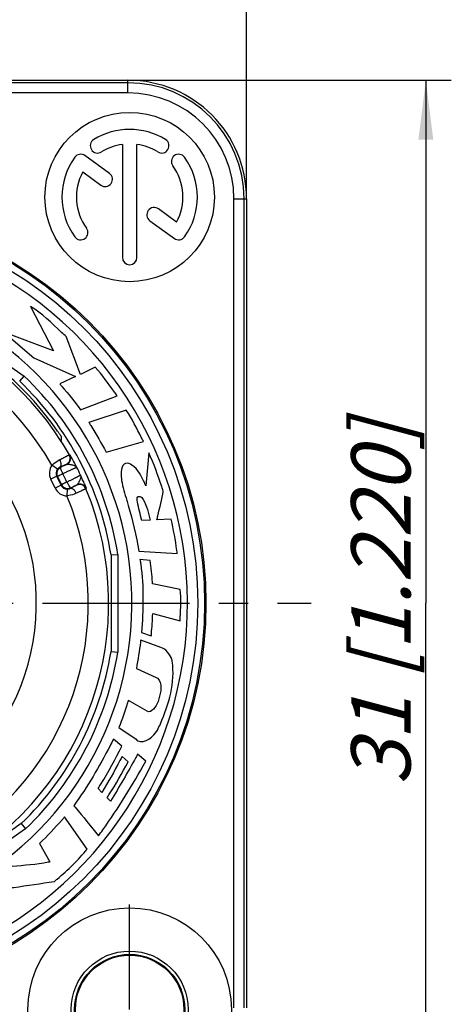
# Model space of a CAD drawing. Units: millimetres. Extents: x 0 to 420, y 0 to 297.
# Drawn here: x 109 to 134, y 184 to 242 of the extents above; entities that cross this region are included whole.
import ezdxf

# ---------------------------------------------------------------- set-up
doc = ezdxf.new("R2010")
doc.units = ezdxf.units.MM
doc.header["$LTSCALE"] = 23.1
doc.linetypes.add('CENTER', pattern=[0.6, 0.375, -0.075, 0.075, -0.075])
doc.layers.get('0').update_dxf_attribs({"linetype": 'CONTINUOUS'})
for name, color, linetype in [('AUSFORMSCHRAEGEN', 7, 'CONTINUOUS'), ('BEZUGSACHSEN', 7, 'CONTINUOUS'), ('RUNDUNGEN', 7, 'CONTINUOUS'), ('ZEICHNUNGSBEMASSUNGEN', 7, 'CONTINUOUS')]:
    doc.layers.add(name, color=color, linetype=linetype)
doc.styles.get("Standard").update_dxf_attribs({"font": 'txt', "width": 0.7})
doc.dimstyles.new('DIMSTYLE_1', dxfattribs={"dimtxt": 3.5, "dimasz": 3.5, "dimexe": 1.5, "dimexo": 0, "dimgap": 0.875, "dimtad": 1, "dimdec": 3, "dimlfac": 0.5, "dimdsep": 46, "dimtxsty": 'STANDARD', "dimblk": '_FILLED', "dimblk1": '_FILLED', "dimblk2": '_FILLED', "dimcen": 0.09, "dimclrt": 5, "dimadec": 3, "dimazin": 2, "dimtp": 0.2, "dimtm": 0.2, "dimtfac": 1, "dimtdec": 3, "dimtofl": 0, "dimtmove": 0, "dimatfit": 3, "dimldrblk": '_FILLED', "dimfxl": 1, "dimtolj": 1, "dimarcsym": 0})
doc.dimstyles.new('DIMSTYLE_2', dxfattribs={"dimtxt": 3.5, "dimasz": 3.5, "dimexe": 1.5, "dimexo": 0, "dimgap": 0.875, "dimtad": 1, "dimdec": 3, "dimlfac": 0.5, "dimdsep": 46, "dimtxsty": 'STANDARD', "dimblk": '_FILLED', "dimblk1": '_FILLED', "dimblk2": '_FILLED', "dimcen": 0.09, "dimclrt": 5, "dimadec": 3, "dimazin": 2, "dimtp": 0.3, "dimtm": 0.3, "dimtfac": 1, "dimtdec": 3, "dimtofl": 0, "dimtmove": 0, "dimatfit": 3, "dimldrblk": '_FILLED', "dimfxl": 1, "dimtolj": 1, "dimarcsym": 0})

# ---------------------------------------------------------------- blocks, each defined once
blk = doc.blocks.new('_FILLED')
at = {"color": 0, "linetype": 'BYBLOCK'}
blk.add_solid([(0, 0), (-1, 0.125), (-1, -0.125)], dxfattribs=at)
blk = doc.blocks.new('*D0')
at = {"layer": 'ZEICHNUNGSBEMASSUNGEN', "color": 2, "linetype": 'CONTINUOUS'}
for p, q in [((70.522, 231.886), (70.522, 248.764)), ((122.322, 231.886), (122.322, 248.764)), ((70.522, 247.264), (96.422, 247.264)), ((122.322, 247.264), (96.422, 247.264))]:
    blk.add_line(p, q, dxfattribs=at)
at = {"layer": 'ZEICHNUNGSBEMASSUNGEN', "color": 2, "linetype": 'CONTINUOUS', "xscale": 3.5, "yscale": 3.5, "zscale": 3.5, "rotation": 180}
blk.add_blockref('_FILLED', (70.522, 247.264), dxfattribs=at)
at = {"layer": 'ZEICHNUNGSBEMASSUNGEN', "color": 2, "linetype": 'CONTINUOUS', "xscale": 3.5, "yscale": 3.5, "zscale": 3.5}
blk.add_blockref('_FILLED', (122.322, 247.264), dxfattribs=at)
at = {"layer": 'ZEICHNUNGSBEMASSUNGEN', "color": 5, "linetype": 'CONTINUOUS', "insert": (96.422, 251.67), "char_height": 3.5, "width": 36.375, "attachment_point": 2, "line_spacing_factor": 0.9}
blk.add_mtext('\\Q15.0;26{\\ftxt.shx;\\W1.000000;\\H3.500000; }[1.024]', dxfattribs=at)
blk = doc.blocks.new('*D1')
at = {"layer": 'ZEICHNUNGSBEMASSUNGEN', "color": 2, "linetype": 'CONTINUOUS'}
for p, q in [((115.322, 238.886), (134.399, 238.886)), ((132.899, 238.886), (132.899, 207.986)), ((132.899, 177.086), (132.899, 207.986)), ((115.322, 177.086), (134.399, 177.086))]:
    blk.add_line(p, q, dxfattribs=at)
at = {"layer": 'ZEICHNUNGSBEMASSUNGEN', "color": 2, "linetype": 'CONTINUOUS', "xscale": 3.5, "yscale": 3.5, "zscale": 3.5}
for p, rotation in [((132.899, 238.886), 90), ((132.899, 177.086), 270)]:
    blk.add_blockref('_FILLED', p, dxfattribs=dict(at, rotation=rotation))
at = {"layer": 'ZEICHNUNGSBEMASSUNGEN', "color": 5, "linetype": 'CONTINUOUS', "insert": (128.493, 207.986), "char_height": 3.5, "width": 34.875, "attachment_point": 2, "rotation": 90, "line_spacing_factor": 0.9}
blk.add_mtext('\\Q15.0;31{\\ftxt.shx;\\W1.000000;\\H3.500000; }[1.220]', dxfattribs=at)

msp = doc.modelspace()

# ---------------------------------------------------------------- linework, layer by layer
at = {"color": 7, "linetype": 'CONTINUOUS'}
for p, q in [((114.99384, 235.09916), (114.99384, 228.41401)), ((115.85084, 228.41401), (115.85084, 235.09916)), ((114.2297, 233.38166), (112.7848, 234.43145)), ((112.65147, 233.469), (113.72597, 232.68833)), ((118.1932, 230.50201), (117.1187, 231.28268)), ((116.61497, 230.58935), (118.05987, 229.53957)), ((109.56773, 225.51446), (110.93536, 222.8907)), ((110.93536, 222.8907), (107.99427, 224.00347)), ((107.99427, 224.00347), (109.76822, 222.47767)), ((112.51709, 221.5068), (111.68215, 223.74492)), ((109.76822, 222.47767), (112.22785, 221.37285)), ((113.39624, 221.93172), (112.51709, 221.5068)), ((112.22785, 221.37285), (111.29785, 220.94228)), ((112.52239, 219.42223), (114.68044, 220.24345)), ((115.2255, 219.39768), (113.01829, 218.66415)), ((114.04196, 216.90121), (116.2465, 217.53505)), ((116.54505, 216.86986), (116.37704, 214.92173)), ((117.86629, 212.94561), (117.03428, 212.91946)), ((116.62312, 212.90133), (116.13929, 212.87613)), ((115.96765, 211.05425), (118.22695, 210.92561)), ((116.63578, 210.50536), (116.02829, 210.5628)), ((118.40054, 208.80406), (116.7689, 209.12571)), ((116.78027, 207.37679), (118.40152, 206.94242)), ((116.11772, 206.24938), (116.69794, 206.06219)), ((117.25847, 205.37719), (116.07218, 205.79549)), ((115.81622, 204.13513), (116.99194, 203.6006)), ((116.46116, 201.60524), (115.34477, 202.24609)), ((114.78563, 200.64962), (115.80256, 199.94263)), ((114.95355, 199.54332), (114.46751, 199.95244)), ((116.37276, 198.64854), (115.89381, 199.07072)), ((115.3303, 198.61198), (114.97839, 198.93056)), ((113.78477, 196.80355), (113.5707, 197.04131)), ((114.29016, 196.28751), (114.09228, 196.49242)), ((112.9139, 193.44726), (111.58303, 195.3562)), ((110.10497, 193.79701), (110.72003, 192.69959))]:
    msp.add_line(p, q, dxfattribs=at)
for centre, radius, start, end in [((115.42234, 231.98551), 4, 58, 122), ((113.52973, 235.01431), 0.4285, 122, 302), ((115.42234, 231.98551), 3.143, 97.8358069, 122), ((115.42234, 231.98551), 3.143, 58, 82.1641931), ((117.31494, 235.01431), 0.4285, 238, 58), ((112.53293, 234.08478), 0.4285, 54, 144), ((118.31174, 234.08478), 0.4285, 36, 216), ((115.42234, 231.98551), 4, 144, 216), ((115.42234, 231.98551), 4, 324, 36), ((115.42234, 231.98551), 3.143, 151.8358069, 216), ((113.97784, 233.035), 0.4285, 234, 54), ((115.42234, 231.98551), 3.143, 331.8358069, 36), ((116.86684, 230.93602), 0.4285, 54, 234), ((112.53293, 229.88623), 0.4285, 216, 36), ((118.31174, 229.88623), 0.4285, 234, 324), ((115.42234, 228.41401), 0.4285, 180, 360)]:
    msp.add_arc(centre, radius, start, end, dxfattribs=at)
for points, knots in [([(111.68215, 223.74492), (111.59095, 223.82692), (110.90024, 224.43149), (110.26051, 225.12147), (109.56773, 225.51446)], [0, 0, 0, 0, 0.1334348, 1, 1, 1, 1]), ([(114.68044, 220.24345), (114.62683, 220.31697), (114.20672, 220.88547), (113.80849, 221.47388), (113.39624, 221.93172)], [0, 0, 0, 0, 0.12868082, 1, 1, 1, 1]), ([(111.29785, 220.94228), (111.34045, 220.89376), (111.76518, 220.4009), (112.18369, 219.9006), (112.52239, 219.42223)], [0, 0, 0, 0, 0.09921595, 1, 1, 1, 1]), ([(116.2465, 217.53505), (116.20754, 217.61012), (115.87789, 218.23663), (115.55944, 218.87117), (115.2255, 219.39768)], [0, 0, 0, 0, 0.11944779, 1, 1, 1, 1]), ([(113.01829, 218.66415), (113.05468, 218.60455), (113.40599, 218.02289), (113.75492, 217.43913), (114.04196, 216.90121)], [0, 0, 0, 0, 0.10276577, 1, 1, 1, 1]), ([(117.40542, 214.61633), (117.37586, 214.70366), (117.11143, 215.46279), (116.85825, 216.23053), (116.54505, 216.86986)], [0, 0, 0, 0, 0.11464922, 1, 1, 1, 1]), ([(115.55139, 216.15273), (115.4474, 216.22394), (114.91811, 216.3997), (114.89836, 215.65444), (114.93365, 215.34294)], [0, 0, 0, 0, 0.28674882, 1, 1, 1, 1]), ([(116.37704, 214.92173), (116.35609, 214.97298), (116.15109, 215.42058), (115.91949, 215.9123), (115.55139, 216.15273)], [0, 0, 0, 0, 0.11185096, 1, 1, 1, 1]), ([(114.93365, 215.34294), (114.93842, 215.30966), (115.01312, 214.87642), (115.12511, 214.44899), (115.25443, 214.06416)], [0, 0, 0, 0, 0.07646976, 1, 1, 1, 1]), ([(115.87782, 213.9803), (115.86895, 214.07892), (115.79295, 214.3447), (116.08341, 214.29998), (116.13841, 214.23925)], [0, 0, 0, 0, 0.54722033, 1, 1, 1, 1]), ([(116.13841, 214.23925), (116.39177, 213.90185), (116.50335, 213.41373), (116.61253, 212.95313), (116.62312, 212.90133)], [0, 0, 0, 0, 0.88864762, 1, 1, 1, 1]), ([(117.03428, 212.91946), (117.05152, 212.99407), (117.17947, 213.55868), (117.32635, 214.12017), (117.40542, 214.61633)], [0, 0, 0, 0, 0.13225845, 1, 1, 1, 1]), ([(115.25443, 214.06416), (115.28345, 213.96528), (115.56233, 212.97269), (115.82528, 211.97141), (115.96765, 211.05425)], [0, 0, 0, 0, 0.09993747, 1, 1, 1, 1]), ([(118.22695, 210.92561), (118.22035, 210.98509), (118.13425, 211.66369), (118.01814, 212.34013), (117.86629, 212.94561)], [0, 0, 0, 0, 0.08748524, 1, 1, 1, 1]), ([(116.02829, 210.5628), (116.04817, 210.47042), (116.26329, 209.04614), (116.23014, 207.58937), (116.11772, 206.24938)], [0, 0, 0, 0, 0.06566077, 1, 1, 1, 1]), ([(116.7689, 209.12571), (116.76766, 209.16053), (116.74343, 209.62198), (116.6958, 210.08238), (116.63578, 210.50536)], [0, 0, 0, 0, 0.07541172, 1, 1, 1, 1]), ([(118.40152, 206.94242), (118.40562, 207.00994), (118.43493, 207.62959), (118.46698, 208.25506), (118.40054, 208.80406)], [0, 0, 0, 0, 0.10899458, 1, 1, 1, 1]), ([(116.69794, 206.06219), (116.70157, 206.10005), (116.74, 206.53744), (116.7687, 206.97592), (116.78027, 207.37679)], [0, 0, 0, 0, 0.0866384, 1, 1, 1, 1]), ([(116.07218, 205.79549), (116.0692, 205.76085), (116.00815, 205.20408), (115.91339, 204.65134), (115.81622, 204.13513)], [0, 0, 0, 0, 0.06207899, 1, 1, 1, 1]), ([(117.93299, 204.55951), (117.92738, 204.59294), (117.83408, 204.93658), (117.56212, 205.26702), (117.25847, 205.37719)], [0, 0, 0, 0, 0.0949625, 1, 1, 1, 1]), ([(117.06068, 200.492), (117.12456, 200.61255), (117.70311, 201.87286), (118.11736, 203.31883), (117.93299, 204.55951)], [0, 0, 0, 0, 0.09810284, 1, 1, 1, 1]), ([(116.99194, 203.6006), (117.0189, 203.58994), (117.37992, 203.32214), (117.27246, 202.71951), (117.14745, 202.3308)], [0, 0, 0, 0, 0.06630929, 1, 1, 1, 1]), ([(115.34477, 202.24609), (115.32988, 202.19513), (115.16529, 201.65583), (114.986, 201.1195), (114.78563, 200.64962)], [0, 0, 0, 0, 0.09415351, 1, 1, 1, 1]), ([(117.14745, 202.3308), (117.135, 202.27824), (117.05478, 201.97108), (116.69773, 201.44455), (116.46116, 201.60524)], [0, 0, 0, 0, 0.15886538, 1, 1, 1, 1]), ([(115.80256, 199.94263), (115.83542, 199.9109), (116.23873, 199.62006), (116.86121, 200.10426), (117.06068, 200.492)], [0, 0, 0, 0, 0.09481855, 1, 1, 1, 1]), ([(114.46751, 199.95244), (114.40289, 199.82272), (113.69887, 198.46757), (112.94021, 197.1311), (112.11946, 196.01858)], [0, 0, 0, 0, 0.0948818, 1, 1, 1, 1]), ([(113.5707, 197.04131), (113.62294, 197.12736), (114.11017, 197.94618), (114.59611, 198.76958), (114.95355, 199.54332)], [0, 0, 0, 0, 0.10563642, 1, 1, 1, 1]), ([(115.89381, 199.07072), (115.85987, 199.00557), (115.35266, 198.06251), (114.81007, 197.13856), (114.29016, 196.28751)], [0, 0, 0, 0, 0.06860839, 1, 1, 1, 1]), ([(113.5835, 194.23289), (113.66928, 194.34959), (114.67557, 195.77054), (115.60962, 197.2464), (116.37276, 198.64854)], [0, 0, 0, 0, 0.08318255, 1, 1, 1, 1]), ([(114.97839, 198.93056), (114.93485, 198.84901), (114.54856, 198.1337), (114.16737, 197.41418), (113.78477, 196.80355)], [0, 0, 0, 0, 0.1136961, 1, 1, 1, 1]), ([(114.09228, 196.49242), (114.12912, 196.54694), (114.5756, 197.23273), (114.9876, 197.94203), (115.3303, 198.61198)], [0, 0, 0, 0, 0.08041131, 1, 1, 1, 1]), ([(112.11946, 196.01858), (112.14766, 195.98809), (112.65637, 195.41026), (113.13447, 194.80619), (113.5835, 194.23289)], [0, 0, 0, 0, 0.05395463, 1, 1, 1, 1]), ([(111.58303, 195.3562), (111.5337, 195.29919), (111.0598, 194.76238), (110.58131, 194.22566), (110.10497, 193.79701)], [0, 0, 0, 0, 0.10526565, 1, 1, 1, 1]), ([(110.9803, 191.54813), (111.03776, 191.59279), (111.73447, 192.16851), (112.38112, 192.80954), (112.9139, 193.44726)], [0, 0, 0, 0, 0.0805221, 1, 1, 1, 1]), ([(110.72003, 192.69959), (110.68725, 192.69034), (109.95233, 192.543), (109.20302, 192.48769), (108.49055, 192.43247)], [0, 0, 0, 0, 0.045498, 1, 1, 1, 1]), ([(108.47313, 191.17205), (108.51159, 191.17751), (109.34781, 191.29953), (110.18325, 191.42681), (110.9803, 191.54813)], [0, 0, 0, 0, 0.04596666, 1, 1, 1, 1])]:
    msp.add_open_spline(points, degree=3, knots=knots, dxfattribs=at)
msp.add_open_spline([(116.13929, 212.87613), (116.03958, 213.24099), (115.95351, 213.60971), (115.87782, 213.9803)], degree=3, dxfattribs=at)
at = {"layer": 'AUSFORMSCHRAEGEN', "color": 7, "linetype": 'CONTINUOUS'}
for p, q in [((77.52234, 238.88551), (115.32234, 238.88551)), ((122.32234, 231.88551), (122.32234, 184.08551))]:
    msp.add_line(p, q, dxfattribs=at)
for centre, radius in [((96.42234, 207.98551), 23.5), ((115.42234, 183.98551), 3.2)]:
    msp.add_circle(centre, radius, dxfattribs=at)
for centre, radius, start, end in [((115.32234, 231.88551), 7, 0, 90), ((96.42234, 207.98551), 17.76038, 32.5779646, 107.6250179)]:
    msp.add_arc(centre, radius, start, end, dxfattribs=at)
at = {"layer": 'BEZUGSACHSEN', "color": 7, "linetype": 'CENTER'}
for p, q in [((96.42234, 207.98551), (126.1228, 207.98551)), ((115.42234, 183.98551), (115.42234, 190.18551))]:
    msp.add_line(p, q, dxfattribs=at)
at = {"layer": 'BEZUGSACHSEN', "color": 7, "linetype": 'CONTINUOUS'}
for centre, radius in [((115.42234, 231.98551), 5), ((115.42234, 183.98551), 6)]:
    msp.add_circle(centre, radius, dxfattribs=at)
at = {"layer": 'RUNDUNGEN', "color": 9, "linetype": 'CONTINUOUS'}
for p, q in [((115.32234, 238.7387), (77.52234, 238.7387)), ((115.32234, 238.13879), (115.32234, 238.88551)), ((115.32234, 238.13879), (77.52234, 238.13879)), ((121.57562, 231.88551), (122.32234, 231.88551)), ((121.57562, 184.08551), (121.57562, 231.88551)), ((122.17553, 184.08551), (122.17553, 231.88551)), ((104.67075, 224.5745), (109.18977, 221.41025)), ((111.86513, 216.75769), (111.89417, 216.74833)), ((111.16214, 215.8981), (110.83925, 216.13415)), ((111.34529, 216.00929), (111.31083, 216.02115)), ((111.69268, 216.20063), (111.72147, 216.1917)), ((111.12555, 215.48669), (110.76604, 215.31135)), ((111.02605, 214.77827), (110.76604, 215.31135)), ((111.16113, 215.47444), (111.12555, 215.48669)), ((111.38555, 214.95361), (111.12555, 215.48669)), ((111.16113, 215.47444), (111.3978, 214.98919)), ((111.38555, 214.95361), (111.02605, 214.77827)), ((111.3978, 214.98919), (111.38555, 214.95361)), ((111.73227, 214.72915), (111.71949, 214.32938)), ((111.93265, 214.80502), (111.92078, 214.77056)), ((112.308, 214.98915), (112.2973, 214.96097)), ((112.85294, 214.78256), (112.84244, 214.7539)), ((114.72234, 210.87357), (114.72234, 205.09744)), ((109.28455, 194.65155), (104.55302, 191.3385))]:
    msp.add_line(p, q, dxfattribs=at)
at = {"layer": 'RUNDUNGEN', "color": 7, "linetype": 'CONTINUOUS'}
for p, q in [((108.93568, 221.09987), (109.18977, 221.41025)), ((114.32234, 210.84193), (114.32234, 205.12908)), ((114.32235, 210.84203), (114.72234, 210.87357)), ((114.32235, 205.12898), (114.72234, 205.09744)), ((109.0292, 194.96107), (104.34951, 191.68431)), ((109.02929, 194.96111), (109.28455, 194.65155))]:
    msp.add_line(p, q, dxfattribs=at)
at = {"layer": 'RUNDUNGEN', "color": 9, "linetype": 'CONTINUOUS'}
for centre, radius in [((96.42234, 207.98551), 23.41784), ((96.42234, 207.98551), 23.0179), ((115.42234, 183.98551), 3.44543), ((115.42234, 183.98551), 3.25081)]:
    msp.add_circle(centre, radius, dxfattribs=at)
for centre, radius, start, end in [((115.32234, 231.88551), 6.85319, 0, 90), ((115.32234, 231.88551), 6.25329, 0, 90), ((96.42234, 207.98551), 16.56043, 29.4757496, 112.5242505), ((96.42234, 207.98551), 13.49373, 174.3989796, 166.0669424), ((96.42234, 207.98551), 18.12651, 9.0669358, 46.343434), ((96.42234, 207.98551), 18.52649, 8.9683222, 46.4375672), ((96.42234, 207.98551), 17.76038, 29.5984644, 32.5779646), ((111.51729, 216.56015), 0.40002, 296.0057165, 29.5927479), ((111.54608, 216.55122), 0.40002, 296.0058701, 29.5219428), ((111.48504, 215.66204), 0.79996, 143.8307385, 206.0007846), ((111.48499, 215.66205), 0.39994, 143.8287915, 206.0068053), ((111.52068, 215.64976), 0.40002, 116.0052667, 205.9947333), ((111.47981, 215.6656), 0.39366, 115.4208556, 143.801224), ((173.20121, 88.92907), 141.33484, 115.7848813, 115.9543671), ((97.702, 208.50437), 16.41639, 27.210638, 28.6385837), ((96.42234, 207.98551), 17.79212, 25.1877298, 26.8122702), ((58.02573, 189.25823), 59.6108, 25.7411491, 26.2588509), ((97.21636, 208.49453), 16.8574, 23.3800955, 24.7706826), ((96.42234, 207.98551), 17.76038, 299.5984644, 22.4015356), ((111.74505, 215.12893), 0.79996, 205.9992157, 268.1692611), ((111.74503, 215.12889), 0.39994, 205.9931951, 268.1712082), ((111.75732, 215.16458), 0.40002, 206.0052667, 295.9947333), ((111.74464, 215.12262), 0.39367, 268.1988731, 296.5790474), ((47.29477, 347.04512), 147.19204, 296.049005, 296.2117465), ((112.47263, 214.60142), 0.40002, 22.4072521, 115.9942835), ((112.48332, 214.6296), 0.40002, 22.4793567, 115.9940997), ((96.42234, 207.98551), 16.56043, 299.4757496, 22.5242505), ((96.42234, 207.98551), 18.12651, 314.0669358, 350.9330642), ((96.42234, 207.98551), 18.52649, 313.9683222, 351.0316778)]:
    msp.add_arc(centre, radius, start, end, dxfattribs=at)
at = {"layer": 'RUNDUNGEN', "color": 7, "linetype": 'CONTINUOUS'}
for centre, radius, start, end in [((96.42234, 207.98551), 22.41098, 286.0892523, 65.4364905), ((96.42234, 207.98551), 19.12997, 288.2003369, 62.0623301), ((96.42234, 207.98551), 17.91354, 34.5639673, 63.3732542), ((67.08839, 220.42143), 44.39296, 356.2894955, 356.6146843)]:
    msp.add_arc(centre, radius, start, end, dxfattribs=at)
msp.add_open_spline([(111.17402, 218.14833), (111.18902, 218.12656), (111.21837, 218.08367), (111.26075, 218.02095), (111.29416, 217.97087), (111.31885, 217.93348), (111.3355, 217.90811), (111.35063, 217.88488), (111.3641, 217.86406), (111.37576, 217.84587), (111.38428, 217.83246), (111.39009, 217.82321), (111.39368, 217.81745), (111.39674, 217.81249), (111.39926, 217.80836), (111.4012, 217.80506), (111.40266, 217.80262), (111.40341, 217.80104), (111.4039, 217.80026), (111.40388, 217.8)], degree=3, knots=[0, 0, 0, 0, 0.19000046, 0.37349676, 0.54409922, 0.62260162, 0.69554848, 0.76219852, 0.82184075, 0.87380518, 0.91747915, 0.93603605, 0.95232412, 0.96629225, 0.97789241, 0.98708722, 0.99384616, 0.99814846, 1, 1, 1, 1], dxfattribs=at)
at = {"layer": 'RUNDUNGEN', "color": 9, "linetype": 'CONTINUOUS'}
for points, knots in [([(110.83925, 216.13415), (110.8737, 216.17015), (111.01267, 216.3022), (111.17397, 216.41025), (111.30022, 216.47465)], [0, 0, 0, 0, 0.26010674, 1, 1, 1, 1]), ([(111.30022, 216.47465), (111.3405, 216.4952), (111.41738, 216.53435), (111.52654, 216.58976), (111.60974, 216.63181), (111.66935, 216.66181), (111.70835, 216.68138), (111.74329, 216.69885), (111.77402, 216.71413), (111.80039, 216.72717), (111.8196, 216.73658), (111.8327, 216.74294), (111.8408, 216.74683), (111.84774, 216.75013), (111.8535, 216.75283), (111.85808, 216.7549), (111.86148, 216.75645), (111.86368, 216.75723), (111.86478, 216.75773), (111.86513, 216.75769)], [0, 0, 0, 0, 0.21470222, 0.40958015, 0.58117134, 0.65725997, 0.72641399, 0.78832384, 0.84271255, 0.88933674, 0.92798779, 0.94426772, 0.95849293, 0.97064669, 0.98071597, 0.98869057, 0.99456171, 0.99832713, 1, 1, 1, 1]), ([(111.31083, 216.02115), (111.31646, 216.02402), (111.32734, 216.0311), (111.34684, 216.05043), (111.36553, 216.08425), (111.37756, 216.13425), (111.38024, 216.19335), (111.37352, 216.25952), (111.35769, 216.33035), (111.33334, 216.40313), (111.31208, 216.45098), (111.30022, 216.47465)], [0, 0, 0, 0, 0.03882467, 0.07906718, 0.16762583, 0.27161008, 0.39257257, 0.52933029, 0.67895168, 0.83740044, 1, 1, 1, 1]), ([(111.89417, 216.74833), (111.89445, 216.74824), (111.89506, 216.74741), (111.89625, 216.74595), (111.89793, 216.74344), (111.90015, 216.7401), (111.90286, 216.73585), (111.90745, 216.72851), (111.91432, 216.71728), (111.92383, 216.70145), (111.93499, 216.68262), (111.94767, 216.66101), (111.96175, 216.6368), (111.97709, 216.61019), (111.9998, 216.5705), (112.03047, 216.51628), (112.06942, 216.44643), (112.09622, 216.39771), (112.11001, 216.37246)], [0, 0, 0, 0, 0.00206183, 0.00655205, 0.01346395, 0.02275661, 0.0343793, 0.04827903, 0.08267625, 0.12545688, 0.17610211, 0.23407899, 0.29884736, 0.36987129, 0.44662155, 0.61526503, 0.80090429, 1, 1, 1, 1]), ([(111.31083, 216.02115), (111.33801, 216.03425), (111.38989, 216.05921), (111.46358, 216.0945), (111.51976, 216.12126), (111.56003, 216.14033), (111.58639, 216.15276), (111.61002, 216.16383), (111.6308, 216.17351), (111.64866, 216.18174), (111.66349, 216.1885), (111.67395, 216.19317), (111.68077, 216.19613), (111.68469, 216.19779), (111.68781, 216.19905), (111.69015, 216.19999), (111.69165, 216.20042), (111.69245, 216.2007), (111.69268, 216.20063)], [0, 0, 0, 0, 0.21451291, 0.40926599, 0.58079586, 0.65687569, 0.72603378, 0.78795911, 0.84237307, 0.88903073, 0.92772203, 0.9582732, 0.97045222, 0.98054842, 0.98855215, 0.99445596, 0.9982615, 1, 1, 1, 1]), ([(111.48495, 215.63167), (111.47361, 215.65496), (111.45179, 215.70088), (111.42144, 215.76822), (111.3948, 215.83103), (111.37573, 215.87957), (111.3632, 215.91439), (111.35573, 215.93678), (111.34982, 215.95643), (111.34549, 215.97315), (111.34281, 215.98681), (111.3418, 215.99625), (111.34204, 216.00217), (111.34269, 216.00597), (111.344, 216.00851), (111.34529, 216.00929)], [0, 0, 0, 0, 0.19111775, 0.3750871, 0.54499622, 0.69447969, 0.75979563, 0.81801163, 0.86861469, 0.91118603, 0.94542835, 0.97123217, 0.98104493, 0.98892512, 1, 1, 1, 1]), ([(112.30161, 216.01098), (112.30145, 216.01106), (112.30089, 216.01101), (112.2999, 216.01082), (112.29842, 216.01039), (112.2955, 216.00943), (112.2907, 216.00762), (112.28355, 216.00476), (112.27457, 216.00102), (112.26375, 215.99639), (112.25114, 215.99089), (112.23077, 215.98189), (112.20105, 215.96854), (112.16045, 215.95005), (112.11352, 215.92846), (112.06062, 215.90395), (112.00222, 215.87673), (111.9388, 215.84702), (111.87088, 215.81507), (111.77296, 215.76883), (111.64385, 215.70756), (111.53883, 215.65745), (111.48495, 215.63167)], [0, 0, 0, 0, 0.00059933, 0.00173674, 0.00343868, 0.00571145, 0.01197443, 0.02052201, 0.03134047, 0.044408, 0.05969896, 0.07718114, 0.11857134, 0.16823467, 0.2257573, 0.29065967, 0.36240079, 0.44038261, 0.52395498, 0.61242127, 0.80105165, 1, 1, 1, 1]), ([(111.72147, 216.1917), (111.73216, 216.19657), (111.75815, 216.2017), (111.80032, 216.20174), (111.84807, 216.19732), (111.89925, 216.18982), (111.95201, 216.1802), (112.0213, 216.16541), (112.07243, 216.15191), (112.10546, 216.14129)], [0, 0, 0, 0, 0.08995183, 0.19897311, 0.32316991, 0.45699862, 0.59537461, 0.73409988, 1, 1, 1, 1]), ([(112.10546, 216.14129), (112.12792, 216.13406), (112.16992, 216.11874), (112.22645, 216.08984), (112.27166, 216.05489), (112.29354, 216.02599), (112.30161, 216.01098)], [0, 0, 0, 0, 0.29388574, 0.55580987, 0.78774363, 1, 1, 1, 1]), ([(111.48495, 215.63167), (111.46348, 215.6212), (111.42165, 215.60082), (111.36125, 215.5714), (111.30615, 215.5446), (111.26441, 215.52431), (111.23502, 215.51005), (111.21644, 215.50104), (111.2004, 215.49327), (111.18703, 215.48681), (111.17644, 215.48171), (111.1694, 215.47832), (111.16521, 215.47634), (111.16319, 215.47536), (111.16191, 215.4748), (111.16131, 215.47449), (111.16113, 215.47444)], [0, 0, 0, 0, 0.19906345, 0.38779071, 0.55990679, 0.70967839, 0.77459186, 0.83211639, 0.88177256, 0.92314582, 0.95589026, 0.97973346, 0.98825272, 0.99447741, 0.9983954, 1, 1, 1, 1]), ([(111.72107, 215.14756), (111.77455, 215.17415), (111.87869, 215.22605), (112.00647, 215.29007), (112.10318, 215.33877), (112.17018, 215.37262), (112.23264, 215.4043), (112.29005, 215.43356), (112.34192, 215.46015), (112.38783, 215.48385), (112.42739, 215.50446), (112.45622, 215.51966), (112.47585, 215.53017), (112.48795, 215.53672), (112.49825, 215.5424), (112.50674, 215.54717), (112.51339, 215.55104), (112.51777, 215.55372), (112.52032, 215.55542), (112.52157, 215.55633), (112.52233, 215.55699), (112.52272, 215.5574), (112.52275, 215.55758)], [0, 0, 0, 0, 0.19894674, 0.387577, 0.47604327, 0.55961564, 0.63759747, 0.70933884, 0.77424168, 0.83176471, 0.88142827, 0.92281859, 0.94030082, 0.95559182, 0.9686594, 0.9794779, 0.98802551, 0.99428853, 0.99656131, 0.99826327, 0.99940068, 1, 1, 1, 1]), ([(112.50468, 215.32277), (112.49271, 215.29021), (112.47186, 215.24161), (112.44087, 215.1779), (112.41597, 215.1304), (112.39036, 215.08546), (112.36445, 215.0451), (112.33846, 215.0119), (112.31841, 214.99458), (112.308, 214.98915)], [0, 0, 0, 0, 0.26589588, 0.40462554, 0.54300272, 0.67683034, 0.8010277, 0.91004787, 1, 1, 1, 1]), ([(112.52275, 215.55758), (112.52961, 215.54198), (112.53891, 215.50694), (112.53863, 215.4498), (112.52659, 215.38746), (112.5128, 215.34493), (112.50468, 215.32277)], [0, 0, 0, 0, 0.21223864, 0.44417128, 0.70610433, 1, 1, 1, 1]), ([(111.72107, 215.14756), (111.6996, 215.13709), (111.65778, 215.11668), (111.59742, 215.08719), (111.54237, 215.06027), (111.50069, 215.03987), (111.47136, 215.02549), (111.45282, 215.0164), (111.43682, 215.00854), (111.42349, 215.00198), (111.41295, 214.99678), (111.40595, 214.99331), (111.40181, 214.99124), (111.3998, 214.99025), (111.39856, 214.98958), (111.39796, 214.9893), (111.3978, 214.98919)], [0, 0, 0, 0, 0.19906345, 0.38779071, 0.55990679, 0.70967839, 0.77459186, 0.83211639, 0.88177256, 0.92314582, 0.95589026, 0.97973346, 0.98825272, 0.99447741, 0.9983954, 1, 1, 1, 1]), ([(111.72107, 215.14756), (111.73244, 215.12429), (111.75519, 215.07883), (111.78957, 215.01345), (111.82266, 214.95378), (111.84917, 214.90887), (111.8689, 214.87757), (111.88194, 214.85789), (111.89378, 214.84113), (111.9043, 214.82743), (111.91341, 214.81691), (111.92022, 214.8103), (111.92504, 214.80684), (111.92843, 214.80501), (111.93125, 214.80449), (111.93265, 214.80502)], [0, 0, 0, 0, 0.19111765, 0.37508676, 0.54499564, 0.69447883, 0.75979461, 0.81801042, 0.86861324, 0.91118432, 0.94542636, 0.97122948, 0.98104207, 0.98892296, 1, 1, 1, 1]), ([(112.2973, 214.96097), (112.29722, 214.96075), (112.29651, 214.96029), (112.29524, 214.95938), (112.29306, 214.9581), (112.29015, 214.95642), (112.28642, 214.95435), (112.27989, 214.95081), (112.26977, 214.94544), (112.25532, 214.93791), (112.23784, 214.92891), (112.21741, 214.91849), (112.19414, 214.90669), (112.16812, 214.89356), (112.1283, 214.87357), (112.07263, 214.84577), (111.99945, 214.80943), (111.94784, 214.78392), (111.92078, 214.77056)], [0, 0, 0, 0, 0.00173838, 0.00554367, 0.01144715, 0.01945014, 0.0295455, 0.04172391, 0.07227336, 0.11096354, 0.15762034, 0.21203338, 0.27395762, 0.34311469, 0.41919382, 0.5907221, 0.78547796, 1, 1, 1, 1]), ([(111.92078, 214.77056), (111.92651, 214.77324), (111.93879, 214.77746), (111.96602, 214.78091), (112.00418, 214.77483), (112.05099, 214.75352), (112.09921, 214.71924), (112.14721, 214.67321), (112.19328, 214.61713), (112.23564, 214.55313), (112.26026, 214.50692), (112.27161, 214.483)], [0, 0, 0, 0, 0.03882464, 0.07906712, 0.16762574, 0.27160998, 0.39257247, 0.52933021, 0.67895163, 0.83740042, 1, 1, 1, 1]), ([(112.84244, 214.7539), (112.84226, 214.7536), (112.84118, 214.75304), (112.83922, 214.75179), (112.8359, 214.75006), (112.83145, 214.74773), (112.82578, 214.74485), (112.81891, 214.74141), (112.81086, 214.73743), (112.79778, 214.73102), (112.77854, 214.72168), (112.75203, 214.70892), (112.72107, 214.69412), (112.68579, 214.67734), (112.64636, 214.65865), (112.58602, 214.63015), (112.50166, 214.59048), (112.39079, 214.53857), (112.31261, 214.50209), (112.27161, 214.483)], [0, 0, 0, 0, 0.00167277, 0.00543794, 0.01130874, 0.01928259, 0.02935102, 0.04150419, 0.05572841, 0.0720076, 0.11065752, 0.15728086, 0.21166865, 0.27357742, 0.34273041, 0.41881834, 0.59040793, 0.78528863, 1, 1, 1, 1]), ([(112.68965, 215.18404), (112.70105, 215.15762), (112.72294, 215.10651), (112.754, 215.03281), (112.77784, 214.97527), (112.79514, 214.93294), (112.80666, 214.90446), (112.81708, 214.87847), (112.8263, 214.85517), (112.83426, 214.83479), (112.84088, 214.81754), (112.8455, 214.80522), (112.84846, 214.79708), (112.85014, 214.79233), (112.85141, 214.78853), (112.85235, 214.78566), (112.85276, 214.78382), (112.85304, 214.78284), (112.85294, 214.78256)], [0, 0, 0, 0, 0.19910689, 0.38474951, 0.55339813, 0.63015106, 0.70117654, 0.76594739, 0.82392637, 0.87457454, 0.91735722, 0.95175518, 0.96565879, 0.97728623, 0.98657756, 0.99347598, 0.99794734, 1, 1, 1, 1]), ([(112.27161, 214.483), (112.23051, 214.46386), (112.05391, 214.38973), (111.86492, 214.34402), (111.71949, 214.32938)], [0, 0, 0, 0, 0.23677308, 1, 1, 1, 1])]:
    msp.add_open_spline(points, degree=3, knots=knots, dxfattribs=at)

# ---------------------------------------------------------------- dimensions: what is measured, and where the dimension line sits
at = {"layer": 'ZEICHNUNGSBEMASSUNGEN', "color": 2, "linetype": 'CONTINUOUS'}
dim = msp.add_linear_dim(base=(122.32234, 247.26413), p1=(70.52234, 231.88551), p2=(122.32234, 231.88551), dimstyle='DIMSTYLE_1', dxfattribs=at)
dim.commit()
dim.dimension.update_dxf_attribs({"geometry": '*D0', "text_midpoint": (96.42234, 247.26413), "dimtype": 160})
dim = msp.add_linear_dim(base=(132.89906, 177.08551), p1=(115.32234, 238.88551), p2=(115.32234, 177.08551), angle=270, dimstyle='DIMSTYLE_2', dxfattribs=at)
dim.commit()
dim.dimension.update_dxf_attribs({"geometry": '*D1', "text_midpoint": (132.89906, 207.98551), "dimtype": 160})

doc.saveas('drawing.dxf')
